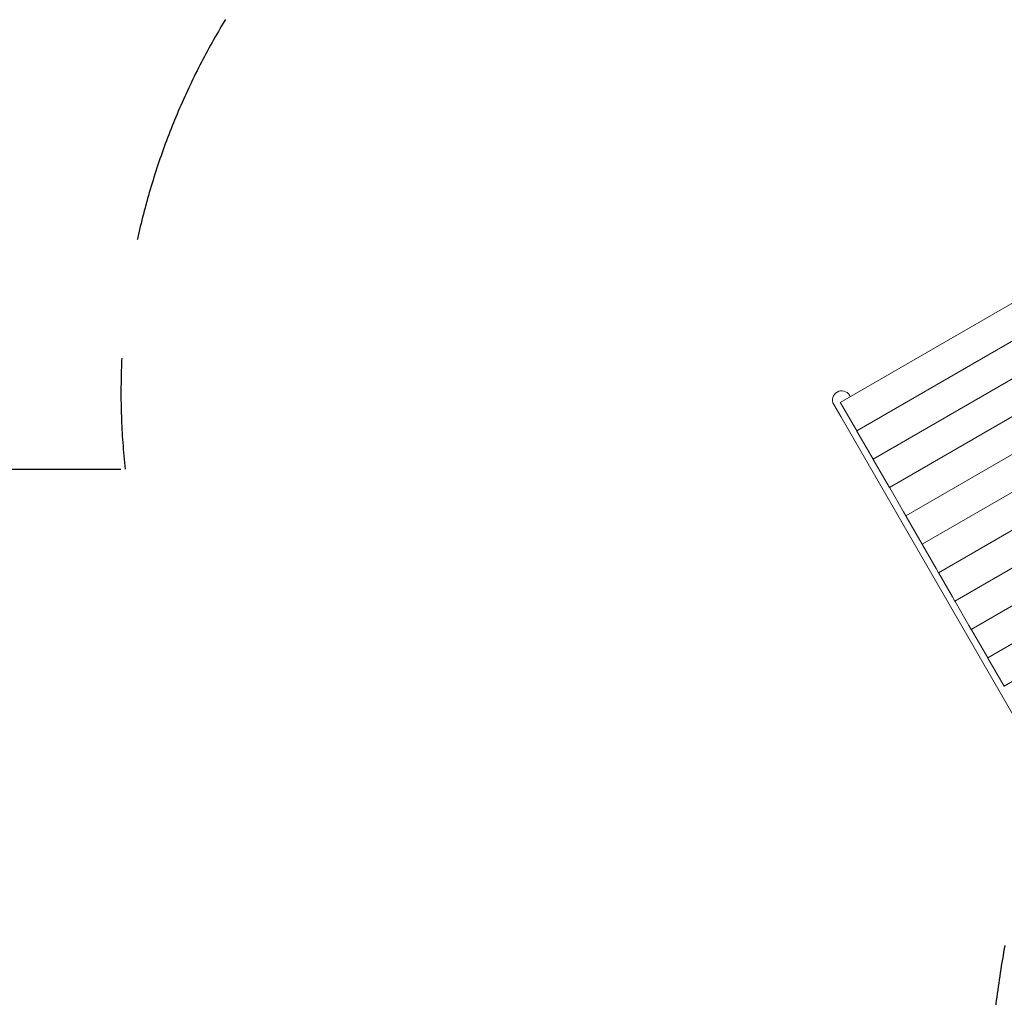
# Model space of a CAD drawing. Extents: x -7662 to 19250, y -9619 to 7045.
# Drawn here: x 3015 to 5078, y 424 to 2471 of the extents above; entities that cross this region are included whole.
import ezdxf

# ---------------------------------------------------------------- set-up
doc = ezdxf.new("R2010")
doc.units = 0
doc.header["$MEASUREMENT"] = 0
doc.linetypes.add('MITTE', pattern=[2, 1.25, -0.25, 0.25, -0.25])
doc.linetypes.add('VERDECKT', pattern=[0.375, 0.25, -0.125])
for name, color, linetype in [('B', 3, 'Continuous'), ('DACH', 4, 'MITTE'), ('SICHERHEIT', 3, 'VERDECKT')]:
    doc.layers.add(name, color=color, linetype=linetype)
doc.styles.add('KATALOG', font='Pluto Sans Light.otf')
doc.dimstyles.new('KATALOG', dxfattribs={"dimscale": 200, "dimtxt": 1.75, "dimasz": 1, "dimexe": 0, "dimexo": 0, "dimgap": 0.3, "dimtad": 1, "dimlfac": 0.001, "dimzin": 0, "dimtxsty": 'KATALOG', "dimblk1": 'KATPFEIL', "dimblk2": 'KATPFEIL', "dimsah": 1, "dimcen": 1, "dimse1": 1, "dimse2": 1, "dimclrd": 256, "dimclre": 256, "dimclrt": 3, "dimadec": 0, "dimazin": 0, "dimtfac": 1, "dimtmove": 0, "dimatfit": 3, "dimldrblk": 'KATPFEIL', "dimfxl": 0, "dimtvp": 1, "dimtolj": 1, "dimtzin": 0, "dimarcsym": 0})

# ---------------------------------------------------------------- blocks, each defined once
blk = doc.blocks.new('KATPFEIL')
at = {"layer": 'B', "ltscale": 1000}
for p, q in [((0, -1), (0, 1)), ((-1, 0), (0, 0)), ((1, 0), (0, 0))]:
    blk.add_line(p, q, dxfattribs=at)
blk = doc.blocks.new('*D19')
at = {"layer": 'B', "lineweight": -2, "transparency": 16777216}
blk.add_line((18449.7, 4788.1), (18449.7, -5962.2), dxfattribs=at)
at = {"layer": 'DEFPOINTS', "color": 0, "transparency": 16777216}
for p in [(-2760.5, 4988.1), (6725.5, -6162.2), (18449.7, -6162.2)]:
    blk.add_point(p, dxfattribs=at)
at = {"layer": 'B', "lineweight": -2, "transparency": 16777216, "xscale": 200, "yscale": 200, "zscale": 200}
for p, rotation in [((18449.7, 4988.1), 90), ((18449.7, -6162.2), 270)]:
    blk.add_blockref('KATPFEIL', p, dxfattribs=dict(at, rotation=rotation))
at = {"layer": 'B', "color": 3, "transparency": 16777216, "insert": (18171, -587), "char_height": 350, "attachment_point": 5, "rotation": 90, "style": 'KATALOG'}
blk.add_mtext('\\A1;11,15', dxfattribs=at)
blk = doc.blocks.new('*D20')
at = {"layer": 'B', "lineweight": -2, "transparency": 16777216}
blk.add_line((19049.7, 6644.6), (19049.7, -7818.7), dxfattribs=at)
at = {"layer": 'DEFPOINTS', "color": 0, "transparency": 16777216}
for p in [(-3244, 6844.6), (7209.1, -8018.7), (19049.7, -8018.7)]:
    blk.add_point(p, dxfattribs=at)
at = {"layer": 'B', "lineweight": -2, "transparency": 16777216, "xscale": 200, "yscale": 200, "zscale": 200}
for p, rotation in [((19049.7, 6844.6), 90), ((19049.7, -8018.7), 270)]:
    blk.add_blockref('KATPFEIL', p, dxfattribs=dict(at, rotation=rotation))
at = {"layer": 'B', "color": 3, "transparency": 16777216, "insert": (18768.4, -587), "char_height": 350, "attachment_point": 5, "rotation": 90, "style": 'KATALOG'}
blk.add_mtext('\\A1;14,86', dxfattribs=at)

msp = doc.modelspace()

# ---------------------------------------------------------------- hatches: boundary and pattern name
at = {"layer": 'B'}
h = msp.add_hatch(dxfattribs=at)
h.set_pattern_fill('ANSI31', color=256, scale=2000)
h.paths.add_polyline_path([(-4832.295, 4927.618, -0.03134221), (-4888.002, 5039.792, 0.21616224), (-4762.686, 3807.069), (-3979.556, 2450.632, -0.06752827), (-3594.912, 2784.408)])
h.paths.add_polyline_path([(7713.477, -3224.344), (7494.102, -3351, -0.03972073), (7270.65, -3457.345), (8797.379, -6101.717, -0.03134221), (8853.086, -6213.892, 0.21525044), (8730.391, -4985.692)])
h.paths.add_polyline_path([(5098.301, -5362.727), (5078.318, -5367.219), (5054.116, -5372.415), (5029.872, -5377.376), (5005.586, -5382.102), (4981.261, -5386.593), (4956.896, -5390.849), (4932.493, -5394.869), (4908.052, -5398.654), (4883.574, -5402.204), (4859.061, -5405.518), (4834.513, -5408.596), (4809.931, -5411.437), (4785.317, -5414.042), (4760.67, -5416.411), (4735.992, -5418.542), (4711.284, -5420.435), (4686.547, -5422.09), (4661.781, -5423.506), (4636.988, -5424.683), (4612.169, -5425.62), (4587.324, -5426.316), (4557.974, -5426.853), (5410.64, -6903.713, 0.21504475), (6412.355, -7623.049, -0.03134221), (6343.063, -7518.717)])
h.paths.add_polyline_path([(15649.449, 1396.97), (13025.441, 1396.999, -0.21342177), (14143.475, 896.999), (16649.703, 896.999, -0.03126288), (16774.388, 889.196, 0.21523444)])
h.paths.add_polyline_path([(16774.417, -1689.193, -0.03127018), (16649.703, -1697.001), (14143.475, -1697.001, -0.21342177), (13025.441, -2197.001), (15649.449, -2197.001, 0.21524208)])

# ---------------------------------------------------------------- linework, layer by layer
at = {"color": 0, "linetype": 'Continuous', "lineweight": 0}
for points in [[(5310.012, 2001.953), (4734.105, 1669.453)], [(5353.644, 1947.923), (4768.409, 1610.038)], [(5392.785, 1891.301), (4802.712, 1550.622)], [(5430.87, 1834.068), (4837.016, 1491.207)], [(5467.9, 1776.227), (4871.32, 1431.791)], [(5503.878, 1717.778), (4905.623, 1372.375)], [(4754.89, 1681.453), (4753.169, 1684.434)], [(4720.26, 1665.434), (4734.904, 1640.069)], [(4734.105, 1669.453), (4734.576, 1668.637)], [(4734.576, 1668.637), (4763.503, 1618.534)], [(5538.803, 1658.721), (4939.927, 1312.96)], [(4734.904, 1640.069), (5410.76, 469.453)], [(4763.503, 1618.534), (4768.409, 1610.038)], [(4768.409, 1610.038), (4768.88, 1609.222)], [(4768.88, 1609.222), (4797.807, 1559.119)], [(5572.676, 1599.057), (4974.23, 1253.544)], [(4797.807, 1559.119), (4802.712, 1550.622)], [(4802.712, 1550.622), (4803.183, 1549.806)], [(4803.183, 1549.806), (4832.11, 1499.703)], [(5605.497, 1538.786), (5008.534, 1194.129)], [(4832.11, 1499.703), (4837.016, 1491.207)], [(4837.016, 1491.207), (4837.487, 1490.391)], [(4837.487, 1490.391), (4866.414, 1440.288)], [(5637.266, 1477.907), (5042.837, 1134.713)], [(4866.414, 1440.288), (4871.32, 1431.791)], [(4871.32, 1431.791), (4871.791, 1430.975)], [(4871.791, 1430.975), (4900.718, 1380.872)], [(5667.98, 1416.419), (5077.141, 1075.298)], [(4900.718, 1380.872), (4905.623, 1372.375)], [(4905.623, 1372.375), (4906.094, 1371.56)], [(4906.094, 1371.56), (4935.021, 1321.457)], [(4935.021, 1321.457), (4939.927, 1312.96)], [(4939.927, 1312.96), (4940.398, 1312.144)], [(4940.398, 1312.144), (4969.325, 1262.041)], [(4969.325, 1262.041), (4974.23, 1253.544)], [(4974.23, 1253.544), (4974.701, 1252.729)], [(4974.701, 1252.729), (5003.628, 1202.625)], [(5003.628, 1202.625), (5008.534, 1194.129)], [(5008.534, 1194.129), (5009.005, 1193.313)], [(5009.005, 1193.313), (5037.932, 1143.21)], [(5037.932, 1143.21), (5042.837, 1134.713)], [(5042.837, 1134.713), (5043.308, 1133.898)], [(5043.308, 1133.898), (5072.235, 1083.794)], [(5072.235, 1083.794), (5077.141, 1075.298)], [(5077.141, 1075.298), (5077.612, 1074.482)]]:
    msp.add_lwpolyline(points, dxfattribs=at)
msp.add_lwpolyline([(4753.169, 1684.434, 1), (4720.26, 1665.434)], format="xyb", dxfattribs=at)
at = {"layer": 'DACH', "color": 3, "ltscale": 200, "extrusion": (0, 0, -1)}
msp.add_ellipse((6367.888, 69.499), major_axis=(0, 1880), ratio=0.70710678, start_param=-1.82320191, end_param=-1.32205839, dxfattribs=at)
at = {"layer": 'SICHERHEIT', "ltscale": 2000}
msp.add_lwpolyline([(1977.04, 1530), (3235.922, 1530, -0.29705167), (3977.214, 2990.427), (5146.348, 3665.427, -0.45361483), (7283.157, 2938.019), (7427.769, 2587.183, -0.0121108), (7494.102, 2550.999), (8824.357, 1782.975)], format="xyb", dxfattribs=at)

# ---------------------------------------------------------------- dimensions: what is measured, and where the dimension line sits
at = {"layer": 'B'}
for base, p1, p2, picture, middle in [((19049.703, -8018.717), (-3244.004, 6844.618), (7209.088, -8018.717), '*D20', (18768.379, -587.05)), ((18449.703, -6162.192), (-2760.458, 4988.092), (6725.543, -6162.192), '*D19', (18170.953, -587.05))]:
    dim = msp.add_linear_dim(base=base, p1=p1, p2=p2, angle=90, dimstyle='KATALOG', dxfattribs=at)
    dim.commit()
    dim.dimension.update_dxf_attribs({"geometry": picture, "text_midpoint": middle})

doc.saveas('drawing.dxf')
